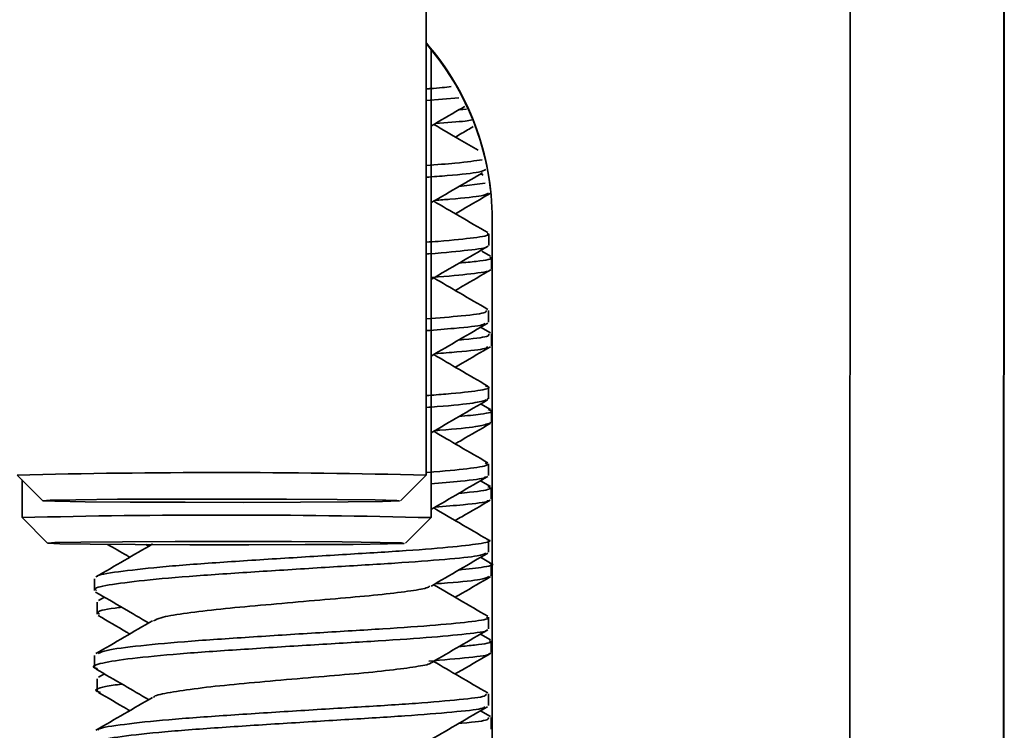
# Model space of a CAD drawing. Units: millimetres. Extents: x -10712 to -1555, y -12793 to -9350.
# Drawn here: x -3905 to -3886, y -10526 to -10512 of the extents above; entities that cross this region are included whole.
import ezdxf

# ---------------------------------------------------------------- set-up
doc = ezdxf.new("R2010")
doc.units = ezdxf.units.MM
doc.layers.add('Flues', color=8, linetype='Continuous')

msp = doc.modelspace()

# ---------------------------------------------------------------- linework, layer by layer
at = {"layer": 'Flues', "linetype": 'Continuous', "lineweight": 35}
for p, q in [((-3888.952, -10900.796), (-3888.816, -10502.813)), ((-3885.949, -10900.825), (-3885.813, -10502.842)), ((-3885.94, -10900.908), (-3885.804, -10502.925)), ((-3897.112, -10521.064), (-3897.108, -10508.464)), ((-3897.017, -10521.894), (-3897.014, -10512.742)), ((-3896.472, -10513.683), (-3897.11, -10513.739)), ((-3896.468, -10513.917), (-3896.321, -10513.903)), ((-3895.997, -10515.198), (-3896.045, -10515.171)), ((-3896.473, -10515.42), (-3895.961, -10515.355)), ((-3895.827, -10535.56), (-3895.821, -10516.06)), ((-3895.889, -10516.571), (-3895.889, -10516.341)), ((-3895.853, -10516.783), (-3896.023, -10516.683)), ((-3895.836, -10517.032), (-3895.836, -10516.802)), ((-3895.89, -10518.07), (-3895.89, -10517.841)), ((-3895.853, -10518.283), (-3896.046, -10518.171)), ((-3895.837, -10518.532), (-3895.837, -10518.302)), ((-3895.89, -10519.571), (-3895.89, -10519.341)), ((-3895.924, -10519.571), (-3895.898, -10519.584)), ((-3895.855, -10519.782), (-3896.046, -10519.671)), ((-3895.837, -10520.032), (-3895.837, -10519.802)), ((-3895.871, -10520.032), (-3895.845, -10520.045)), ((-3895.891, -10521.07), (-3895.891, -10520.841)), ((-3905.112, -10521.061), (-3904.612, -10521.562)), ((-3905.017, -10521.157), (-3905.017, -10521.891)), ((-3897.613, -10521.564), (-3897.112, -10521.064)), ((-3895.855, -10521.282), (-3896.047, -10521.171)), ((-3895.838, -10521.532), (-3895.838, -10521.302)), ((-3905.017, -10521.892), (-3904.517, -10522.392)), ((-3897.518, -10522.394), (-3897.017, -10521.894)), ((-3902.596, -10522.421), (-3902.54, -10522.453)), ((-3895.891, -10522.57), (-3895.891, -10522.34)), ((-3895.855, -10522.782), (-3896.047, -10522.67)), ((-3895.838, -10523.032), (-3895.838, -10522.802)), ((-3903.601, -10523.088), (-3903.601, -10523.317)), ((-3903.406, -10523.449), (-3903.519, -10523.514)), ((-3903.549, -10523.549), (-3903.549, -10523.779)), ((-3895.892, -10524.07), (-3895.892, -10523.841)), ((-3895.855, -10524.282), (-3896.048, -10524.17)), ((-3895.839, -10524.532), (-3895.839, -10524.302)), ((-3903.602, -10524.588), (-3903.602, -10524.818)), ((-3903.407, -10524.949), (-3903.52, -10525.015)), ((-3903.549, -10525.049), (-3903.549, -10525.279)), ((-3895.892, -10525.57), (-3895.892, -10525.34)), ((-3895.856, -10525.782), (-3896.048, -10525.67)), ((-3895.839, -10526.031), (-3895.839, -10525.801))]:
    msp.add_line(p, q, dxfattribs=at)
at = {"layer": 'Flues', "linetype": 'Continuous', "lineweight": 35, "flags": 128}
for points in [[(-3898.635, -10521.586), (-3899.572, -10521.592), (-3900.676, -10521.595), (-3901.827, -10521.594), (-3902.901, -10521.59), (-3903.781, -10521.582), (-3904.372, -10521.573), (-3904.609, -10521.563), (-3904.468, -10521.552), (-3903.963, -10521.543), (-3903.149, -10521.535), (-3902.115, -10521.531), (-3900.971, -10521.53), (-3899.844, -10521.533), (-3898.853, -10521.539), (-3898.108, -10521.547), (-3897.688, -10521.557), (-3897.639, -10521.568), (-3897.966, -10521.578), (-3898.635, -10521.586)], [(-3898.54, -10522.416), (-3899.477, -10522.422), (-3900.581, -10522.425), (-3901.732, -10522.424), (-3902.806, -10522.42), (-3903.686, -10522.413), (-3904.277, -10522.403), (-3904.514, -10522.393), (-3904.373, -10522.382), (-3903.868, -10522.373), (-3903.054, -10522.366), (-3902.02, -10522.361), (-3900.876, -10522.361), (-3899.749, -10522.363), (-3898.758, -10522.369), (-3898.013, -10522.377), (-3897.593, -10522.387), (-3897.544, -10522.398), (-3897.871, -10522.408), (-3898.54, -10522.416)]]:
    msp.add_lwpolyline(points, dxfattribs=at)
at = {"layer": 'Flues', "linetype": 'Continuous', "lineweight": 35}
for centre, radius, start, end in [((-3901.07, -10516.059), 5.25, 359.9805, 41.0138), ((-3901.068, -10516.077), 5.25, 6.5256, 41.049), ((-3901.167, -10681.318), 160.306, 88.55064, 91.41015), ((-3901.072, -10682.149), 160.306, 88.55064, 91.41015)]:
    msp.add_arc(centre, radius, start, end, dxfattribs=at)
for points, knots in [([(-3897.11, -10513.509), (-3897.085, -10513.508), (-3896.863, -10513.493), (-3896.735, -10513.478), (-3896.621, -10513.465)], [0, 0, 0, 0, 0.109615, 1, 1, 1, 1]), ([(-3897.019, -10514.238), (-3896.834, -10514.13), (-3896.613, -10514.001), (-3896.392, -10513.873), (-3896.356, -10513.852)], [0, 0, 0, 0, 0.837074, 1, 1, 1, 1]), ([(-3896.096, -10514.71), (-3896.217, -10514.64), (-3896.506, -10514.472), (-3896.795, -10514.303), (-3896.963, -10514.205)], [0, 0, 0, 0, 0.419878, 1, 1, 1, 1]), ([(-3896.216, -10514.118), (-3896.255, -10514.124), (-3896.387, -10514.147), (-3896.709, -10514.172), (-3896.935, -10514.189)], [0, 0, 0, 0, 0.29662, 1, 1, 1, 1]), ([(-3896.541, -10514.451), (-3896.498, -10514.426), (-3896.381, -10514.358), (-3896.264, -10514.29), (-3896.19, -10514.248)], [0, 0, 0, 0, 0.368426, 1, 1, 1, 1]), ([(-3897.11, -10515.008), (-3896.908, -10514.992), (-3896.385, -10514.952), (-3896.155, -10514.916), (-3896.014, -10514.894)], [0, 0, 0, 0, 0.385221, 1, 1, 1, 1]), ([(-3895.948, -10515.088), (-3895.979, -10515.105), (-3896.054, -10515.145), (-3896.496, -10515.191), (-3896.969, -10515.227), (-3897.11, -10515.237)], [0, 0, 0, 0, 0.330949, 0.80005, 1, 1, 1, 1]), ([(-3897.012, -10515.734), (-3896.827, -10515.626), (-3896.492, -10515.431), (-3896.157, -10515.236), (-3896.007, -10515.149)], [0, 0, 0, 0, 0.551676, 1, 1, 1, 1]), ([(-3895.895, -10515.549), (-3895.927, -10515.566), (-3896.003, -10515.606), (-3896.41, -10515.649), (-3896.837, -10515.682), (-3896.935, -10515.689)], [0, 0, 0, 0, 0.351983, 0.8509, 1, 1, 1, 1]), ([(-3896.541, -10515.952), (-3896.496, -10515.925), (-3896.265, -10515.791), (-3896.034, -10515.657), (-3895.849, -10515.549)], [0, 0, 0, 0, 0.197035, 1, 1, 1, 1]), ([(-3895.906, -10516.321), (-3896.091, -10516.214), (-3896.443, -10516.009), (-3896.796, -10515.803), (-3896.963, -10515.705)], [0, 0, 0, 0, 0.524411, 1, 1, 1, 1]), ([(-3897.111, -10516.508), (-3897.031, -10516.502), (-3896.603, -10516.472), (-3896.159, -10516.421), (-3895.842, -10516.372), (-3895.91, -10516.345), (-3895.92, -10516.341)], [0, 0, 0, 0, 0.095347, 0.512906, 0.93038, 1, 1, 1, 1]), ([(-3895.928, -10516.586), (-3895.923, -10516.59), (-3895.891, -10516.617), (-3896.276, -10516.663), (-3896.718, -10516.712), (-3897.094, -10516.738), (-3897.111, -10516.739)], [0, 0, 0, 0, 0.067839, 0.523158, 0.978356, 1, 1, 1, 1]), ([(-3897.007, -10517.23), (-3896.823, -10517.123), (-3896.453, -10516.908), (-3896.084, -10516.693), (-3895.9, -10516.586)], [0, 0, 0, 0, 0.4995351, 1, 1, 1, 1]), ([(-3896.468, -10516.916), (-3896.35, -10516.905), (-3895.987, -10516.87), (-3895.791, -10516.833), (-3895.857, -10516.806), (-3895.867, -10516.802)], [0, 0, 0, 0, 0.293331, 0.898997, 1, 1, 1, 1]), ([(-3895.875, -10517.047), (-3895.871, -10517.051), (-3895.838, -10517.078), (-3896.225, -10517.124), (-3896.652, -10517.173), (-3897.011, -10517.197), (-3897.012, -10517.197)], [0, 0, 0, 0, 0.0691851, 0.5335423, 0.9977755, 1, 1, 1, 1]), ([(-3896.542, -10517.451), (-3896.495, -10517.424), (-3896.263, -10517.289), (-3896.032, -10517.154), (-3895.847, -10517.047)], [0, 0, 0, 0, 0.2025106, 1, 1, 1, 1]), ([(-3895.906, -10517.821), (-3896.091, -10517.714), (-3896.443, -10517.509), (-3896.796, -10517.303), (-3896.964, -10517.205)], [0, 0, 0, 0, 0.524097, 1, 1, 1, 1]), ([(-3897.111, -10518.008), (-3896.867, -10517.988), (-3896.323, -10517.943), (-3895.921, -10517.892), (-3895.937, -10517.854), (-3895.943, -10517.841)], [0, 0, 0, 0, 0.341313, 0.758524, 1, 1, 1, 1]), ([(-3895.962, -10518.09), (-3895.973, -10518.102), (-3896.005, -10518.137), (-3896.413, -10518.182), (-3896.92, -10518.222), (-3897.111, -10518.237)], [0, 0, 0, 0, 0.235873, 0.712447, 1, 1, 1, 1]), ([(-3897.013, -10518.734), (-3896.829, -10518.626), (-3896.461, -10518.412), (-3896.092, -10518.197), (-3895.907, -10518.09)], [0, 0, 0, 0, 0.499635, 1, 1, 1, 1]), ([(-3896.473, -10518.419), (-3896.439, -10518.416), (-3896.121, -10518.389), (-3895.875, -10518.353), (-3895.886, -10518.316), (-3895.89, -10518.302)], [0, 0, 0, 0, 0.070103, 0.659099, 1, 1, 1, 1]), ([(-3895.909, -10518.552), (-3895.92, -10518.563), (-3895.953, -10518.599), (-3896.328, -10518.64), (-3896.789, -10518.677), (-3896.936, -10518.688)], [0, 0, 0, 0, 0.252227, 0.761845, 1, 1, 1, 1]), ([(-3896.542, -10518.951), (-3896.497, -10518.925), (-3896.268, -10518.792), (-3896.039, -10518.659), (-3895.854, -10518.552)], [0, 0, 0, 0, 0.1952256, 1, 1, 1, 1]), ([(-3895.907, -10519.321), (-3896.092, -10519.213), (-3896.445, -10519.008), (-3896.797, -10518.803), (-3896.964, -10518.705)], [0, 0, 0, 0, 0.52483, 1, 1, 1, 1]), ([(-3897.112, -10519.507), (-3896.979, -10519.497), (-3896.509, -10519.463), (-3896.067, -10519.41), (-3895.814, -10519.357), (-3895.927, -10519.327), (-3895.951, -10519.321)], [0, 0, 0, 0, 0.148023, 0.522621, 0.897122, 1, 1, 1, 1]), ([(-3895.939, -10519.593), (-3896.005, -10519.613), (-3896.148, -10519.655), (-3896.619, -10519.703), (-3897.04, -10519.733), (-3897.112, -10519.738)], [0, 0, 0, 0, 0.4173296, 0.8998051, 1, 1, 1, 1]), ([(-3897.017, -10520.235), (-3896.834, -10520.129), (-3896.466, -10519.914), (-3896.098, -10519.701), (-3895.913, -10519.593)], [0, 0, 0, 0, 0.49707, 1, 1, 1, 1]), ([(-3896.47, -10519.917), (-3896.318, -10519.901), (-3895.939, -10519.863), (-3895.764, -10519.818), (-3895.875, -10519.788), (-3895.899, -10519.782)], [0, 0, 0, 0, 0.344465, 0.858729, 1, 1, 1, 1]), ([(-3895.886, -10520.054), (-3895.953, -10520.074), (-3896.098, -10520.117), (-3896.533, -10520.161), (-3896.909, -10520.188), (-3896.94, -10520.191)], [0, 0, 0, 0, 0.442082, 0.953175, 1, 1, 1, 1]), ([(-3896.543, -10520.451), (-3896.501, -10520.426), (-3896.273, -10520.294), (-3896.045, -10520.162), (-3895.86, -10520.054)], [0, 0, 0, 0, 0.186806, 1, 1, 1, 1]), ([(-3895.907, -10520.821), (-3896.092, -10520.713), (-3896.445, -10520.509), (-3896.797, -10520.303), (-3896.965, -10520.205)], [0, 0, 0, 0, 0.524538, 1, 1, 1, 1]), ([(-3897.116, -10521.01), (-3897.108, -10521.009), (-3896.74, -10520.984), (-3896.28, -10520.935), (-3895.858, -10520.877), (-3895.927, -10520.837), (-3895.956, -10520.821)], [0, 0, 0, 0, 0.008398, 0.378249, 0.748142, 1, 1, 1, 1]), ([(-3895.956, -10521.091), (-3895.957, -10521.098), (-3895.958, -10521.129), (-3896.316, -10521.171), (-3896.82, -10521.213), (-3897.025, -10521.23)], [0, 0, 0, 0, 0.153619, 0.654436, 1, 1, 1, 1]), ([(-3897.02, -10521.737), (-3896.835, -10521.629), (-3896.465, -10521.413), (-3896.095, -10521.198), (-3895.909, -10521.091)], [0, 0, 0, 0, 0.499375, 1, 1, 1, 1]), ([(-3896.471, -10521.417), (-3896.399, -10521.411), (-3896.057, -10521.38), (-3895.818, -10521.338), (-3895.878, -10521.298), (-3895.903, -10521.282)], [0, 0, 0, 0, 0.138016, 0.650828, 1, 1, 1, 1]), ([(-3895.908, -10522.321), (-3896.093, -10522.213), (-3896.445, -10522.009), (-3896.798, -10521.803), (-3896.965, -10521.705)], [0, 0, 0, 0, 0.5245304, 1, 1, 1, 1]), ([(-3895.904, -10521.552), (-3895.904, -10521.56), (-3895.905, -10521.59), (-3896.254, -10521.632), (-3896.744, -10521.673), (-3896.937, -10521.689)], [0, 0, 0, 0, 0.156896, 0.668395, 1, 1, 1, 1]), ([(-3896.543, -10521.951), (-3896.5, -10521.926), (-3896.271, -10521.792), (-3896.042, -10521.66), (-3895.857, -10521.552)], [0, 0, 0, 0, 0.1903758, 1, 1, 1, 1]), ([(-3902.464, -10522.409), (-3902.648, -10522.516), (-3903.017, -10522.731), (-3903.387, -10522.946), (-3903.572, -10523.053)], [0, 0, 0, 0, 0.4995169, 1, 1, 1, 1]), ([(-3903.549, -10523.053), (-3903.55, -10523.049), (-3903.561, -10523.014), (-3903.164, -10522.953), (-3902.378, -10522.86), (-3901.251, -10522.774), (-3899.965, -10522.692), (-3898.65, -10522.61), (-3897.464, -10522.54), (-3896.523, -10522.463), (-3895.992, -10522.398), (-3895.802, -10522.348), (-3895.916, -10522.323), (-3895.926, -10522.321)], [0, 0, 0, 0, 0.012462, 0.121125, 0.229756, 0.33841, 0.447041, 0.55567, 0.664325, 0.772955, 0.881618, 0.990249, 1, 1, 1, 1]), ([(-3903.344, -10522.416), (-3903.217, -10522.489), (-3903.072, -10522.573), (-3902.927, -10522.658), (-3902.909, -10522.668)], [0, 0, 0, 0, 0.876805, 1, 1, 1, 1]), ([(-3895.942, -10522.587), (-3895.979, -10522.605), (-3896.065, -10522.646), (-3896.7, -10522.708), (-3897.681, -10522.784), (-3898.91, -10522.855), (-3900.23, -10522.939), (-3901.494, -10523.02), (-3902.569, -10523.109), (-3903.291, -10523.2), (-3903.629, -10523.268), (-3903.57, -10523.309), (-3903.557, -10523.317)], [0, 0, 0, 0, 0.085366, 0.19581, 0.306242, 0.416704, 0.527134, 0.637596, 0.748029, 0.858476, 0.968919, 1, 1, 1, 1]), ([(-3897.013, -10523.232), (-3896.828, -10523.125), (-3896.458, -10522.909), (-3896.088, -10522.694), (-3895.903, -10522.587)], [0, 0, 0, 0, 0.499415, 1, 1, 1, 1]), ([(-3896.474, -10522.918), (-3896.293, -10522.899), (-3895.907, -10522.856), (-3895.749, -10522.809), (-3895.864, -10522.784), (-3895.873, -10522.782)], [0, 0, 0, 0, 0.447771, 0.954515, 1, 1, 1, 1]), ([(-3895.889, -10523.048), (-3895.929, -10523.066), (-3896.021, -10523.108), (-3896.44, -10523.152), (-3896.856, -10523.183), (-3896.939, -10523.189)], [0, 0, 0, 0, 0.382278, 0.876863, 1, 1, 1, 1]), ([(-3896.544, -10523.451), (-3896.498, -10523.424), (-3896.267, -10523.29), (-3896.036, -10523.156), (-3895.851, -10523.048)], [0, 0, 0, 0, 0.198958, 1, 1, 1, 1]), ([(-3897.043, -10523.231), (-3897.058, -10523.244), (-3897.1, -10523.279), (-3897.449, -10523.332), (-3898.025, -10523.403), (-3898.776, -10523.47), (-3899.614, -10523.541), (-3900.463, -10523.618), (-3901.249, -10523.69), (-3901.885, -10523.771), (-3902.316, -10523.843), (-3902.406, -10523.891), (-3902.445, -10523.911)], [0, 0, 0, 0, 0.062062, 0.167956, 0.276252, 0.382592, 0.489789, 0.597811, 0.703589, 0.811785, 0.918543, 1, 1, 1, 1]), ([(-3895.908, -10523.821), (-3896.093, -10523.714), (-3896.446, -10523.509), (-3896.798, -10523.303), (-3896.966, -10523.205)], [0, 0, 0, 0, 0.524302, 1, 1, 1, 1]), ([(-3903.579, -10523.348), (-3903.394, -10523.455), (-3903.048, -10523.657), (-3902.702, -10523.859), (-3902.54, -10523.953)], [0, 0, 0, 0, 0.534135, 1, 1, 1, 1]), ([(-3903.067, -10523.646), (-3903.11, -10523.651), (-3903.404, -10523.686), (-3903.572, -10523.729), (-3903.517, -10523.77), (-3903.504, -10523.779)], [0, 0, 0, 0, 0.117125, 0.806103, 1, 1, 1, 1]), ([(-3903.527, -10524.553), (-3903.486, -10524.532), (-3903.387, -10524.479), (-3902.741, -10524.399), (-3901.744, -10524.307), (-3900.505, -10524.227), (-3899.184, -10524.142), (-3897.928, -10524.069), (-3896.869, -10523.994), (-3896.171, -10523.924), (-3895.854, -10523.874), (-3895.918, -10523.846), (-3895.929, -10523.841)], [0, 0, 0, 0, 0.078755, 0.190805, 0.302848, 0.414918, 0.52696, 0.639035, 0.751078, 0.86314, 0.975188, 1, 1, 1, 1]), ([(-3903.526, -10523.809), (-3903.341, -10523.917), (-3903.136, -10524.036), (-3902.93, -10524.156), (-3902.91, -10524.168)], [0, 0, 0, 0, 0.899929, 1, 1, 1, 1]), ([(-3902.465, -10523.909), (-3902.649, -10524.016), (-3903.018, -10524.231), (-3903.388, -10524.446), (-3903.573, -10524.553)], [0, 0, 0, 0, 0.499518, 1, 1, 1, 1]), ([(-3895.938, -10524.086), (-3895.933, -10524.091), (-3895.907, -10524.119), (-3896.288, -10524.166), (-3897.057, -10524.24), (-3898.169, -10524.313), (-3899.449, -10524.388), (-3900.766, -10524.474), (-3901.965, -10524.554), (-3902.922, -10524.648), (-3903.484, -10524.735), (-3903.686, -10524.806), (-3903.561, -10524.843), (-3903.538, -10524.85)], [0, 0, 0, 0, 0.021218, 0.127376, 0.233505, 0.339651, 0.445785, 0.551912, 0.658066, 0.764193, 0.870352, 0.97648, 1, 1, 1, 1]), ([(-3897.01, -10524.73), (-3896.825, -10524.622), (-3896.456, -10524.407), (-3896.087, -10524.193), (-3895.903, -10524.086)], [0, 0, 0, 0, 0.499578, 1, 1, 1, 1]), ([(-3896.471, -10524.416), (-3896.363, -10524.406), (-3896.004, -10524.372), (-3895.803, -10524.336), (-3895.865, -10524.307), (-3895.877, -10524.302)], [0, 0, 0, 0, 0.261027, 0.866028, 1, 1, 1, 1]), ([(-3895.885, -10524.547), (-3895.881, -10524.552), (-3895.855, -10524.58), (-3896.219, -10524.628), (-3896.781, -10524.676), (-3897.061, -10524.701)], [0, 0, 0, 0, 0.090865, 0.545497, 1, 1, 1, 1]), ([(-3896.545, -10524.951), (-3896.498, -10524.924), (-3896.266, -10524.789), (-3896.034, -10524.654), (-3895.85, -10524.547)], [0, 0, 0, 0, 0.202565, 1, 1, 1, 1]), ([(-3897.024, -10524.73), (-3897.023, -10524.732), (-3897.017, -10524.757), (-3897.25, -10524.801), (-3897.718, -10524.868), (-3898.402, -10524.939), (-3899.206, -10525.005), (-3900.059, -10525.081), (-3900.884, -10525.154), (-3901.608, -10525.231), (-3902.135, -10525.314), (-3902.42, -10525.369), (-3902.439, -10525.403), (-3902.442, -10525.409)], [0, 0, 0, 0, 0.013233, 0.119376, 0.226848, 0.334733, 0.440596, 0.548888, 0.655375, 0.762455, 0.870564, 0.976349, 1, 1, 1, 1]), ([(-3895.908, -10525.321), (-3896.093, -10525.214), (-3896.446, -10525.009), (-3896.799, -10524.803), (-3896.967, -10524.705)], [0, 0, 0, 0, 0.523542, 1, 1, 1, 1]), ([(-3903.576, -10524.85), (-3903.391, -10524.958), (-3903.046, -10525.158), (-3902.701, -10525.359), (-3902.541, -10525.453)], [0, 0, 0, 0, 0.534959, 1, 1, 1, 1]), ([(-3903.064, -10525.148), (-3903.179, -10525.164), (-3903.504, -10525.21), (-3903.632, -10525.267), (-3903.508, -10525.305), (-3903.485, -10525.312)], [0, 0, 0, 0, 0.310895, 0.874989, 1, 1, 1, 1]), ([(-3903.527, -10526.052), (-3903.524, -10526.043), (-3903.512, -10526.003), (-3903.053, -10525.937), (-3902.197, -10525.843), (-3901.031, -10525.76), (-3899.729, -10525.677), (-3898.428, -10525.597), (-3897.271, -10525.526), (-3896.413, -10525.45), (-3895.932, -10525.394), (-3895.94, -10525.355), (-3895.943, -10525.34)], [0, 0, 0, 0, 0.03193, 0.144071, 0.256179, 0.36832, 0.480431, 0.592555, 0.704677, 0.816787, 0.928927, 1, 1, 1, 1]), ([(-3903.523, -10525.312), (-3903.338, -10525.419), (-3903.134, -10525.538), (-3902.93, -10525.657), (-3902.91, -10525.668)], [0, 0, 0, 0, 0.904057, 1, 1, 1, 1]), ([(-3902.463, -10525.408), (-3902.648, -10525.515), (-3903.017, -10525.73), (-3903.387, -10525.945), (-3903.572, -10526.052)], [0, 0, 0, 0, 0.499508, 1, 1, 1, 1]), ([(-3895.967, -10525.591), (-3895.981, -10525.604), (-3896.023, -10525.64), (-3896.563, -10525.694), (-3897.484, -10525.771), (-3898.682, -10525.842), (-3899.995, -10525.924), (-3901.281, -10526.006), (-3902.398, -10526.092), (-3903.192, -10526.185), (-3903.597, -10526.257), (-3903.56, -10526.303), (-3903.548, -10526.317)], [0, 0, 0, 0, 0.059106, 0.170331, 0.281531, 0.392764, 0.503964, 0.615189, 0.72639, 0.83759, 0.948813, 1, 1, 1, 1]), ([(-3897.019, -10526.235), (-3896.834, -10526.128), (-3896.466, -10525.913), (-3896.096, -10525.698), (-3895.912, -10525.591)], [0, 0, 0, 0, 0.4996077, 1, 1, 1, 1]), ([(-3896.476, -10525.919), (-3896.455, -10525.917), (-3896.144, -10525.891), (-3895.891, -10525.856), (-3895.891, -10525.817), (-3895.89, -10525.801)], [0, 0, 0, 0, 0.043776, 0.629056, 1, 1, 1, 1])]:
    msp.add_open_spline(points, degree=3, knots=knots, dxfattribs=at)

doc.saveas('drawing.dxf')
